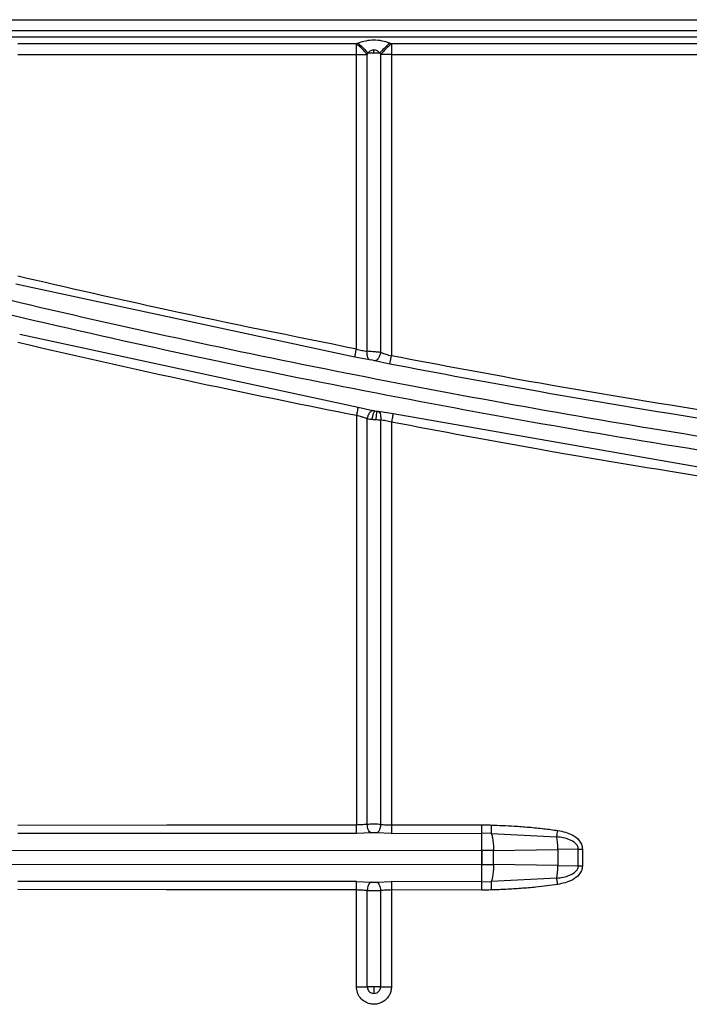
# Model space of a CAD drawing. Units: inches. Extents: x 7.5 to 93.6, y 8.1 to 62.4.
# Drawn here: x 42.3 to 44.2, y 40.6 to 43.3 of the extents above; entities that cross this region are included whole.
import ezdxf

# ---------------------------------------------------------------- set-up
doc = ezdxf.new("R2010")
doc.units = ezdxf.units.IN
doc.header["$MEASUREMENT"] = 0

msp = doc.modelspace()

# ---------------------------------------------------------------- linework, layer by layer
at = {"color": 7, "linetype": 'Continuous', "lineweight": 25}
for p, q in [((41.008, 43.3466), (60.1025, 43.3466)), ((41.008, 43.317), (60.1025, 43.317)), ((60.1025, 43.2987), (41.008, 43.2987)), ((43.2632, 43.2804), (42.3354, 43.2804)), ((43.2632, 43.2508), (43.2632, 43.2804)), ((43.2946, 43.2554), (43.3111, 43.2554)), ((43.3111, 43.2554), (43.3111, 43.2636)), ((43.3111, 43.2554), (43.3277, 43.2554)), ((43.3591, 43.2804), (43.3591, 43.2508)), ((44.2868, 43.2804), (43.3591, 43.2804)), ((42.3354, 43.2508), (43.2632, 43.2508)), ((43.2632, 43.2508), (43.2928, 43.2508)), ((43.2632, 42.444), (43.2632, 43.2508)), ((43.2928, 42.4378), (43.2928, 43.2508)), ((43.3591, 43.2508), (43.3294, 43.2508)), ((43.3294, 43.2508), (43.3294, 42.4349)), ((43.3591, 43.2508), (44.2868, 43.2508)), ((43.3591, 43.2508), (43.3591, 42.4253)), ((43.2588, 42.4215), (42.3303, 42.6216)), ((42.3406, 42.4846), (43.2676, 42.285)), ((43.2993, 42.4147), (43.2588, 42.4215)), ((43.3065, 42.4134), (43.2993, 42.4147)), ((43.3139, 42.4118), (43.3069, 42.4133)), ((43.3547, 42.4028), (43.3139, 42.4118)), ((43.2676, 42.285), (43.3083, 42.2759)), ((43.2632, 42.2625), (43.2632, 41.1397)), ((43.3136, 42.2748), (43.3178, 42.274)), ((43.3634, 42.2664), (43.3229, 42.2731)), ((44.2904, 42.105), (43.3634, 42.2664)), ((43.2928, 41.1414), (43.2928, 42.2528)), ((43.3294, 42.25), (43.3294, 41.1414)), ((43.3591, 42.2438), (43.3591, 41.1398)), ((43.3591, 41.1398), (43.6065, 41.14)), ((43.2632, 41.1168), (42.3355, 41.1162)), ((43.3038, 41.1179), (43.2632, 41.1168)), ((43.3097, 41.118), (43.3038, 41.1179)), ((43.3591, 41.1168), (43.3184, 41.1179)), ((43.3591, 41.1168), (43.6065, 41.1169)), ((43.6319, 41.1167), (43.6065, 41.1169)), ((43.6319, 41.1167), (43.8121, 41.1074)), ((41.0905, 41.0709), (43.6063, 41.07)), ((43.6063, 41.07), (43.6063, 41.0314)), ((43.6072, 41.0314), (43.6072, 41.07)), ((43.6388, 41.0701), (43.8152, 41.0723)), ((43.6388, 41.0312), (43.6388, 41.0701)), ((43.8711, 41.0733), (43.8152, 41.0723)), ((43.8152, 41.0723), (43.8152, 41.0291)), ((43.8711, 41.028), (43.8711, 41.0733)), ((43.8711, 41.0733), (43.8824, 41.0733)), ((43.8824, 41.0733), (43.8824, 41.028)), ((43.6063, 41.0314), (41.0905, 41.0305)), ((43.8152, 41.0291), (43.6388, 41.0312)), ((43.8152, 41.0291), (43.8711, 41.028)), ((43.8711, 41.028), (43.8824, 41.028)), ((43.8121, 40.994), (43.6319, 40.9846)), ((43.2632, 40.9846), (42.3355, 40.9851)), ((43.2632, 40.9846), (43.3038, 40.9834)), ((43.2632, 40.6964), (43.2632, 40.9616)), ((43.3038, 40.9834), (43.3097, 40.9833)), ((43.3184, 40.9834), (43.3591, 40.9845)), ((43.6065, 40.9844), (43.3591, 40.9845)), ((43.6065, 40.9614), (43.3591, 40.9616)), ((43.3591, 40.9616), (43.3591, 40.6964)), ((43.6065, 40.9844), (43.6319, 40.9846)), ((43.2928, 40.6964), (43.2928, 40.9599)), ((43.3294, 40.9599), (43.3294, 40.6964)), ((43.3111, 40.6964), (43.2928, 40.6964)), ((43.3294, 40.6964), (43.3111, 40.6964)), ((43.3111, 40.6964), (43.3111, 40.6781)), ((43.3069, 40.6786), (43.3111, 40.6781))]:
    msp.add_line(p, q, dxfattribs=at)
at = {"color": 7, "linetype": 'Continuous', "lineweight": 25, "flags": 128}
for points in [[(43.2632, 41.1397), (42.7438, 41.1392), (42.3354, 41.1387)], [(43.2632, 40.9616), (42.7422, 40.9622), (42.3354, 40.9626)]]:
    msp.add_lwpolyline(points, dxfattribs=at)
at = {"color": 7, "linetype": 'Continuous', "lineweight": 25}
for centre, start, end in [((43.711, 41.0875), 9.855, 11.1441), ((43.711, 41.0139), 348.8559, 350.145)]:
    msp.add_arc(centre, 0.1031, start, end, dxfattribs=at)
for points, knots in [([(43.2678, 43.2822), (43.267, 43.2819), (43.2654, 43.2813), (43.2639, 43.2807), (43.2632, 43.2804)], [0, 0, 0, 0, 0.559982, 1, 1, 1, 1]), ([(43.3544, 43.2822), (43.3475, 43.2845), (43.3335, 43.2891), (43.3111, 43.2911), (43.2887, 43.2891), (43.2747, 43.2845), (43.2678, 43.2822)], [0, 0, 0, 0, 0.2461204, 0.4999906, 0.7538729, 1, 1, 1, 1]), ([(43.2678, 43.2822), (43.2732, 43.2775), (43.2827, 43.2692), (43.291, 43.2596), (43.2946, 43.2554)], [0, 0, 0, 0, 0.559552, 1, 1, 1, 1]), ([(43.3544, 43.2822), (43.3491, 43.2775), (43.3395, 43.2692), (43.3313, 43.2596), (43.3277, 43.2554)], [0, 0, 0, 0, 0.559552, 1, 1, 1, 1]), ([(43.3591, 43.2804), (43.3582, 43.2808), (43.3567, 43.2813), (43.3551, 43.2819), (43.3544, 43.2822)], [0, 0, 0, 0, 0.559993, 1, 1, 1, 1]), ([(43.2928, 43.2508), (43.2932, 43.2517), (43.2937, 43.2532), (43.2943, 43.2547), (43.2946, 43.2554)], [0, 0, 0, 0, 0.560018, 1, 1, 1, 1]), ([(43.3111, 43.2636), (43.3097, 43.2635), (43.3066, 43.2633), (43.3006, 43.2608), (43.297, 43.2576), (43.2946, 43.2554)], [0, 0, 0, 0, 0.229687, 0.482424, 1, 1, 1, 1]), ([(43.3277, 43.2554), (43.3253, 43.2576), (43.3217, 43.2608), (43.3157, 43.2633), (43.3126, 43.2635), (43.3111, 43.2636)], [0, 0, 0, 0, 0.5174389, 0.7656273, 1, 1, 1, 1]), ([(43.3277, 43.2554), (43.328, 43.2545), (43.3286, 43.253), (43.3292, 43.2515), (43.3294, 43.2508)], [0, 0, 0, 0, 0.560003, 1, 1, 1, 1]), ([(43.3591, 43.2804), (43.3537, 43.2759), (43.3429, 43.2669), (43.3339, 43.2562), (43.3294, 43.2508)], [0, 0, 0, 0, 0.5, 1, 1, 1, 1]), ([(41.315, 42.8347), (41.6184, 42.7538), (42.2253, 42.5922), (43.1458, 42.3911), (44.0724, 42.2208), (45.0194, 42.082), (45.9857, 41.9768), (46.9702, 41.9042), (47.6279, 41.8871), (47.9568, 41.8785)], [0, 0, 0, 0, 0.139998, 0.279996, 0.419996, 0.559996, 0.706663, 0.853331, 1, 1, 1, 1]), ([(47.9568, 41.843), (47.6424, 41.8508), (47.0136, 41.8664), (46.0722, 41.9327), (45.1336, 42.0301), (44.1843, 42.1636), (43.226, 42.3349), (42.2593, 42.5426), (41.6224, 42.7115), (41.3039, 42.7959)], [0, 0, 0, 0, 0.139998, 0.279996, 0.419995, 0.559996, 0.706663, 0.853331, 1, 1, 1, 1]), ([(43.2632, 42.444), (43.0895, 42.479), (42.7794, 42.5415), (42.4711, 42.6124), (42.3354, 42.6435)], [0, 0, 0, 0, 0.559995, 1, 1, 1, 1]), ([(42.3354, 42.4627), (42.5081, 42.423), (42.8165, 42.3523), (43.1267, 42.2899), (43.2632, 42.2625)], [0, 0, 0, 0, 0.559995, 1, 1, 1, 1]), ([(43.2588, 42.4215), (43.259, 42.4225), (43.2594, 42.4244), (43.2605, 42.4305), (43.2619, 42.4372), (43.2628, 42.4417), (43.2632, 42.444)], [0, 0, 0, 0, 0.279722, 0.559456, 0.779727, 1, 1, 1, 1]), ([(43.2632, 42.444), (43.2683, 42.4428), (43.2785, 42.4403), (43.288, 42.4386), (43.2928, 42.4378)], [0, 0, 0, 0, 0.494666, 1, 1, 1, 1]), ([(43.2993, 42.4147), (43.298, 42.4156), (43.2954, 42.4173), (43.2932, 42.4235), (43.2923, 42.4306), (43.2927, 42.4354), (43.2928, 42.4378)], [0, 0, 0, 0, 0.279693, 0.559401, 0.7797, 1, 1, 1, 1]), ([(43.3294, 42.4349), (43.3257, 42.4352), (43.3189, 42.4359), (43.3084, 42.4367), (43.2998, 42.4373), (43.295, 42.4376), (43.2928, 42.4378)], [0, 0, 0, 0, 0.3129882, 0.5840456, 0.8130738, 1, 1, 1, 1]), ([(43.3294, 42.4349), (43.3286, 42.4315), (43.3268, 42.4247), (43.3224, 42.4171), (43.3179, 42.4126), (43.3153, 42.4121), (43.3139, 42.4118)], [0, 0, 0, 0, 0.279603, 0.559241, 0.77962, 1, 1, 1, 1]), ([(43.3294, 42.4349), (43.3299, 42.4347), (43.3345, 42.4331), (43.3442, 42.4297), (43.3539, 42.4268), (43.3591, 42.4253)], [0, 0, 0, 0, 0.0560658, 0.5057646, 1, 1, 1, 1]), ([(43.3547, 42.4028), (43.3549, 42.4038), (43.3553, 42.4057), (43.3564, 42.4118), (43.3577, 42.4185), (43.3586, 42.4231), (43.3591, 42.4253)], [0, 0, 0, 0, 0.279721, 0.559454, 0.779728, 1, 1, 1, 1]), ([(44.2868, 42.2637), (44.1132, 42.2916), (43.8033, 42.3416), (43.4948, 42.3997), (43.3591, 42.4253)], [0, 0, 0, 0, 0.559996, 1, 1, 1, 1]), ([(43.3069, 42.4133), (43.3068, 42.4133), (43.3067, 42.4133), (43.3065, 42.4134), (43.3065, 42.4134)], [0, 0, 0, 0, 0.56, 1, 1, 1, 1]), ([(44.2832, 42.2406), (44.1095, 42.2687), (43.7993, 42.3188), (43.4906, 42.3771), (43.3547, 42.4028)], [0, 0, 0, 0, 0.559996, 1, 1, 1, 1]), ([(43.2676, 42.285), (43.2674, 42.284), (43.267, 42.282), (43.2659, 42.276), (43.2645, 42.2693), (43.2636, 42.2647), (43.2632, 42.2625)], [0, 0, 0, 0, 0.279722, 0.559456, 0.779728, 1, 1, 1, 1]), ([(43.2928, 42.2528), (43.2912, 42.2534), (43.2866, 42.255), (43.2768, 42.2584), (43.2683, 42.261), (43.2632, 42.2625)], [0, 0, 0, 0, 0.172395, 0.506152, 1, 1, 1, 1]), ([(43.2928, 42.2528), (43.2937, 42.2562), (43.2954, 42.263), (43.2998, 42.2706), (43.3043, 42.2751), (43.307, 42.2757), (43.3083, 42.2759)], [0, 0, 0, 0, 0.279603, 0.55924, 0.77962, 1, 1, 1, 1]), ([(43.3061, 42.2517), (43.3068, 42.255), (43.3082, 42.2616), (43.3105, 42.269), (43.3123, 42.2737), (43.3132, 42.2744), (43.3136, 42.2748)], [0, 0, 0, 0, 0.279629, 0.559287, 0.779643, 1, 1, 1, 1]), ([(43.3083, 42.2759), (43.3093, 42.2757), (43.311, 42.2753), (43.3128, 42.275), (43.3136, 42.2748)], [0, 0, 0, 0, 0.552941, 1, 1, 1, 1]), ([(43.3166, 42.2508), (43.3171, 42.254), (43.3182, 42.2604), (43.3187, 42.2678), (43.3186, 42.2725), (43.3181, 42.2735), (43.3178, 42.274)], [0, 0, 0, 0, 0.2796552, 0.5593335, 0.7796665, 1, 1, 1, 1]), ([(43.3178, 42.274), (43.3188, 42.2738), (43.3205, 42.2735), (43.3222, 42.2732), (43.3229, 42.2731)], [0, 0, 0, 0, 0.568238, 1, 1, 1, 1]), ([(43.3229, 42.2731), (43.3242, 42.2722), (43.3268, 42.2705), (43.329, 42.2643), (43.3299, 42.2572), (43.3296, 42.2524), (43.3294, 42.25)], [0, 0, 0, 0, 0.279691, 0.559399, 0.779699, 1, 1, 1, 1]), ([(43.3634, 42.2664), (43.3632, 42.2654), (43.3628, 42.2634), (43.3617, 42.2574), (43.3604, 42.2506), (43.3595, 42.2461), (43.3591, 42.2438)], [0, 0, 0, 0, 0.279719, 0.55945, 0.779725, 1, 1, 1, 1]), ([(43.2928, 42.2528), (43.2952, 42.2526), (43.2995, 42.2522), (43.304, 42.2518), (43.3061, 42.2517)], [0, 0, 0, 0, 0.562705, 1, 1, 1, 1]), ([(43.3061, 42.2517), (43.308, 42.2515), (43.3115, 42.2512), (43.315, 42.251), (43.3166, 42.2508)], [0, 0, 0, 0, 0.559866, 1, 1, 1, 1]), ([(43.3166, 42.2508), (43.3191, 42.2507), (43.3235, 42.2503), (43.3276, 42.2501), (43.3294, 42.25)], [0, 0, 0, 0, 0.556712, 1, 1, 1, 1]), ([(43.3591, 42.2438), (43.354, 42.245), (43.3438, 42.2474), (43.3343, 42.2491), (43.3294, 42.25)], [0, 0, 0, 0, 0.489886, 1, 1, 1, 1]), ([(44.2868, 42.082), (44.1132, 42.1099), (43.8033, 42.1599), (43.4948, 42.2182), (43.3591, 42.2438)], [0, 0, 0, 0, 0.560004, 1, 1, 1, 1]), ([(43.2928, 41.1414), (43.2875, 41.141), (43.278, 41.1401), (43.2677, 41.1399), (43.2632, 41.1397)], [0, 0, 0, 0, 0.568104, 1, 1, 1, 1]), ([(43.2632, 41.1168), (43.2632, 41.1177), (43.2632, 41.1194), (43.2632, 41.1249), (43.2632, 41.1319), (43.2632, 41.1371), (43.2632, 41.1397)], [0, 0, 0, 0, 0.249995, 0.499998, 0.750002, 1, 1, 1, 1]), ([(43.3294, 41.1414), (43.3267, 41.1415), (43.3209, 41.1416), (43.3111, 41.1416), (43.3014, 41.1416), (43.2956, 41.1415), (43.2928, 41.1414)], [0, 0, 0, 0, 0.235911, 0.499902, 0.764407, 1, 1, 1, 1]), ([(43.3038, 41.1179), (43.3023, 41.1186), (43.2992, 41.1199), (43.2957, 41.1262), (43.2935, 41.1337), (43.293, 41.1389), (43.2928, 41.1414)], [0, 0, 0, 0, 0.2796492, 0.5593226, 0.7796609, 1, 1, 1, 1]), ([(43.3294, 41.1414), (43.3291, 41.1382), (43.3285, 41.1316), (43.3255, 41.1241), (43.3221, 41.1193), (43.3196, 41.1184), (43.3184, 41.1179)], [0, 0, 0, 0, 0.279649, 0.559322, 0.779661, 1, 1, 1, 1]), ([(43.3294, 41.1414), (43.3342, 41.141), (43.3436, 41.1402), (43.354, 41.14), (43.3591, 41.1398)], [0, 0, 0, 0, 0.508368, 1, 1, 1, 1]), ([(43.3591, 41.1398), (43.3591, 41.1372), (43.3591, 41.1319), (43.3591, 41.1249), (43.3591, 41.1194), (43.3591, 41.1177), (43.3591, 41.1168)], [0, 0, 0, 0, 0.2499979, 0.5000019, 0.7500048, 1, 1, 1, 1]), ([(43.6065, 41.1169), (43.6065, 41.1178), (43.6065, 41.1194), (43.6065, 41.1249), (43.6065, 41.132), (43.6065, 41.1373), (43.6065, 41.14)], [0, 0, 0, 0, 0.249995, 0.499998, 0.750002, 1, 1, 1, 1]), ([(43.6065, 41.14), (43.6116, 41.14), (43.6203, 41.14), (43.629, 41.1398), (43.6327, 41.1397)], [0, 0, 0, 0, 0.5822655, 1, 1, 1, 1]), ([(43.6327, 41.1397), (43.6326, 41.1367), (43.6324, 41.1309), (43.6322, 41.1239), (43.632, 41.119), (43.632, 41.1175), (43.6319, 41.1167)], [0, 0, 0, 0, 0.279722, 0.559458, 0.779729, 1, 1, 1, 1]), ([(43.6327, 41.1397), (43.6536, 41.1388), (43.6879, 41.1375), (43.736, 41.1339), (43.7758, 41.13), (43.8021, 41.1264), (43.8147, 41.1246)], [0, 0, 0, 0, 0.344066, 0.564052, 0.791028, 1, 1, 1, 1]), ([(43.8121, 41.1074), (43.8125, 41.1102), (43.8133, 41.1152), (43.8143, 41.1217), (43.8147, 41.1246)], [0, 0, 0, 0, 0.559152, 1, 1, 1, 1]), ([(43.8147, 41.1246), (43.8219, 41.1233), (43.8355, 41.1208), (43.8556, 41.1128), (43.871, 41.1016), (43.8807, 41.0872), (43.8818, 41.0781), (43.8824, 41.0733)], [0, 0, 0, 0, 0.239052, 0.448784, 0.702935, 0.846222, 1, 1, 1, 1]), ([(43.3127, 41.118), (43.3121, 41.118), (43.3111, 41.118), (43.3101, 41.118), (43.3097, 41.118)], [0, 0, 0, 0, 0.559917, 1, 1, 1, 1]), ([(43.3184, 41.1179), (43.3174, 41.118), (43.3155, 41.118), (43.3136, 41.118), (43.3127, 41.118)], [0, 0, 0, 0, 0.552059, 1, 1, 1, 1]), ([(43.8711, 41.0733), (43.8709, 41.0749), (43.8707, 41.0782), (43.8683, 41.0842), (43.8612, 41.0927), (43.842, 41.103), (43.824, 41.1056), (43.8121, 41.1074)], [0, 0, 0, 0, 0.0656202, 0.1308993, 0.2597852, 0.5111538, 1, 1, 1, 1]), ([(43.6072, 41.07), (43.607, 41.07), (43.6067, 41.07), (43.6064, 41.07), (43.6063, 41.07)], [0, 0, 0, 0, 0.5599998, 1, 1, 1, 1]), ([(43.6226, 41.07), (43.6197, 41.07), (43.6146, 41.07), (43.6095, 41.07), (43.6072, 41.07)], [0, 0, 0, 0, 0.559991, 1, 1, 1, 1]), ([(43.6388, 41.0701), (43.6358, 41.0701), (43.6304, 41.0701), (43.625, 41.0701), (43.6226, 41.07)], [0, 0, 0, 0, 0.55999, 1, 1, 1, 1]), ([(43.6063, 41.0314), (43.6065, 41.0314), (43.6068, 41.0314), (43.6071, 41.0314), (43.6072, 41.0314)], [0, 0, 0, 0, 0.560001, 1, 1, 1, 1]), ([(43.6072, 41.0314), (43.6101, 41.0314), (43.6152, 41.0314), (43.6204, 41.0313), (43.6226, 41.0313)], [0, 0, 0, 0, 0.559991, 1, 1, 1, 1]), ([(43.6226, 41.0313), (43.6256, 41.0313), (43.6311, 41.0313), (43.6364, 41.0312), (43.6388, 41.0312)], [0, 0, 0, 0, 0.55999, 1, 1, 1, 1]), ([(43.8121, 40.994), (43.824, 40.9957), (43.842, 40.9983), (43.8612, 41.0087), (43.8683, 41.0172), (43.8707, 41.0232), (43.871, 41.0264), (43.8711, 41.028)], [0, 0, 0, 0, 0.488604, 0.74033, 0.869118, 0.93444, 1, 1, 1, 1]), ([(43.8824, 41.028), (43.8818, 41.0233), (43.8807, 41.0141), (43.8733, 41.0032), (43.8643, 40.9949), (43.8459, 40.9833), (43.8283, 40.9796), (43.8147, 40.9768)], [0, 0, 0, 0, 0.153808, 0.297067, 0.419027, 0.552812, 1, 1, 1, 1]), ([(43.8147, 40.9768), (43.8141, 40.9804), (43.8131, 40.987), (43.8124, 40.9919), (43.8121, 40.994)], [0, 0, 0, 0, 0.559149, 1, 1, 1, 1]), ([(43.2632, 40.9616), (43.2632, 40.9643), (43.2632, 40.9695), (43.2632, 40.9765), (43.2632, 40.982), (43.2632, 40.9837), (43.2632, 40.9846)], [0, 0, 0, 0, 0.249998, 0.500002, 0.750005, 1, 1, 1, 1]), ([(43.2928, 40.9599), (43.2881, 40.9604), (43.2787, 40.9612), (43.2683, 40.9615), (43.2632, 40.9616)], [0, 0, 0, 0, 0.50448, 1, 1, 1, 1]), ([(43.3038, 40.9834), (43.3023, 40.9828), (43.2992, 40.9814), (43.2957, 40.9751), (43.2935, 40.9677), (43.293, 40.9625), (43.2928, 40.9599)], [0, 0, 0, 0, 0.279649, 0.559322, 0.77966, 1, 1, 1, 1]), ([(43.3097, 40.9833), (43.3103, 40.9833), (43.3113, 40.9833), (43.3123, 40.9833), (43.3127, 40.9833)], [0, 0, 0, 0, 0.5599295, 1, 1, 1, 1]), ([(43.3127, 40.9833), (43.3138, 40.9834), (43.3158, 40.9834), (43.3176, 40.9834), (43.3184, 40.9834)], [0, 0, 0, 0, 0.567397, 1, 1, 1, 1]), ([(43.3184, 40.9834), (43.32, 40.9828), (43.323, 40.9814), (43.3265, 40.9751), (43.3288, 40.9677), (43.3292, 40.9625), (43.3294, 40.9599)], [0, 0, 0, 0, 0.279649, 0.559322, 0.779661, 1, 1, 1, 1]), ([(43.3591, 40.9616), (43.354, 40.9614), (43.3436, 40.9612), (43.3342, 40.9603), (43.3294, 40.9599)], [0, 0, 0, 0, 0.4914994, 1, 1, 1, 1]), ([(43.3591, 40.9845), (43.3591, 40.9837), (43.3591, 40.982), (43.3591, 40.9764), (43.3591, 40.9695), (43.3591, 40.9642), (43.3591, 40.9616)], [0, 0, 0, 0, 0.2499954, 0.4999984, 0.7500022, 1, 1, 1, 1]), ([(43.6065, 40.9614), (43.6065, 40.964), (43.6065, 40.9694), (43.6065, 40.9764), (43.6065, 40.982), (43.6065, 40.9836), (43.6065, 40.9844)], [0, 0, 0, 0, 0.249998, 0.500002, 0.750005, 1, 1, 1, 1]), ([(43.6327, 40.9617), (43.628, 40.9616), (43.6192, 40.9614), (43.6105, 40.9614), (43.6065, 40.9614)], [0, 0, 0, 0, 0.538957, 1, 1, 1, 1]), ([(43.6319, 40.9846), (43.632, 40.9836), (43.632, 40.9816), (43.6322, 40.9755), (43.6324, 40.9686), (43.6326, 40.964), (43.6327, 40.9617)], [0, 0, 0, 0, 0.279724, 0.559461, 0.779731, 1, 1, 1, 1]), ([(43.8147, 40.9768), (43.7948, 40.9741), (43.7611, 40.9696), (43.7141, 40.9658), (43.6733, 40.9632), (43.6464, 40.9622), (43.6327, 40.9617)], [0, 0, 0, 0, 0.329893, 0.557632, 0.774529, 1, 1, 1, 1]), ([(43.2928, 40.9599), (43.2956, 40.9599), (43.3014, 40.9598), (43.3111, 40.9598), (43.3209, 40.9598), (43.3267, 40.9599), (43.3294, 40.9599)], [0, 0, 0, 0, 0.235572, 0.500041, 0.764074, 1, 1, 1, 1]), ([(43.3001, 40.6497), (43.2951, 40.6514), (43.285, 40.6548), (43.2729, 40.6661), (43.2647, 40.6805), (43.2637, 40.6912), (43.2632, 40.6964)], [0, 0, 0, 0, 0.242868, 0.5, 0.757132, 1, 1, 1, 1]), ([(43.2928, 40.6964), (43.293, 40.6944), (43.2934, 40.6904), (43.2964, 40.685), (43.301, 40.6806), (43.305, 40.6792), (43.3069, 40.6786)], [0, 0, 0, 0, 0.235398, 0.489633, 0.749499, 1, 1, 1, 1]), ([(43.3591, 40.6964), (43.3588, 40.6928), (43.3584, 40.6856), (43.3546, 40.6753), (43.3489, 40.6661), (43.3411, 40.6585), (43.3319, 40.6527), (43.3216, 40.6492), (43.3108, 40.6479), (43.3037, 40.6491), (43.3001, 40.6497)], [0, 0, 0, 0, 0.124879, 0.249994, 0.374756, 0.499994, 0.624756, 0.749994, 0.874879, 1, 1, 1, 1]), ([(43.3111, 40.6781), (43.3134, 40.6783), (43.317, 40.6787), (43.3212, 40.681), (43.3242, 40.6833), (43.3265, 40.6863), (43.3288, 40.6905), (43.3292, 40.6941), (43.3294, 40.6964)], [0, 0, 0, 0, 0.2394324, 0.3683297, 0.4999668, 0.6316084, 0.7605188, 1, 1, 1, 1])]:
    msp.add_open_spline(points, degree=3, knots=knots, dxfattribs=at)
for points in [[(43.2928, 43.2508), (43.2883, 43.2562), (43.2793, 43.2669), (43.2686, 43.2759), (43.2632, 43.2804)], [(43.6063, 41.07), (43.6063, 41.073), (43.6063, 41.079), (43.6063, 41.0877), (43.6063, 41.0958), (43.6064, 41.1005), (43.6064, 41.1028)], [(43.6064, 41.1028), (43.6064, 41.1061), (43.6064, 41.1127), (43.6065, 41.1155), (43.6065, 41.1169)], [(43.6319, 41.1167), (43.6327, 41.1153), (43.6343, 41.1124), (43.6355, 41.1061), (43.6362, 41.1029)], [(43.6362, 41.1029), (43.6365, 41.1006), (43.6373, 41.096), (43.6381, 41.0878), (43.6386, 41.0792), (43.6387, 41.0732), (43.6388, 41.0701)], [(43.8152, 41.0723), (43.8151, 41.0753), (43.815, 41.0813), (43.8144, 41.09), (43.8136, 41.0982), (43.8129, 41.1028), (43.8125, 41.1051)], [(43.6064, 40.9986), (43.6064, 41.0009), (43.6063, 41.0055), (43.6063, 41.0137), (43.6063, 41.0224), (43.6063, 41.0284), (43.6063, 41.0314)], [(43.6388, 41.0312), (43.6387, 41.0282), (43.6386, 41.0222), (43.6381, 41.0135), (43.6373, 41.0054), (43.6365, 41.0008), (43.6362, 40.9985)], [(43.8125, 40.9963), (43.8129, 40.9986), (43.8136, 41.0032), (43.8144, 41.0113), (43.815, 41.02), (43.8151, 41.026), (43.8152, 41.0291)], [(43.6065, 40.9844), (43.6065, 40.9858), (43.6064, 40.9887), (43.6064, 40.9953), (43.6064, 40.9986)], [(43.6362, 40.9985), (43.6355, 40.9953), (43.6343, 40.989), (43.6327, 40.9861), (43.6319, 40.9846)], [(43.2632, 40.6964), (43.2684, 40.6964), (43.2787, 40.6964), (43.2881, 40.6964), (43.2928, 40.6964)], [(43.3294, 40.6964), (43.3341, 40.6964), (43.3436, 40.6964), (43.3539, 40.6964), (43.3591, 40.6964)]]:
    msp.add_open_spline(points, degree=3, dxfattribs=at)

doc.saveas('drawing.dxf')
